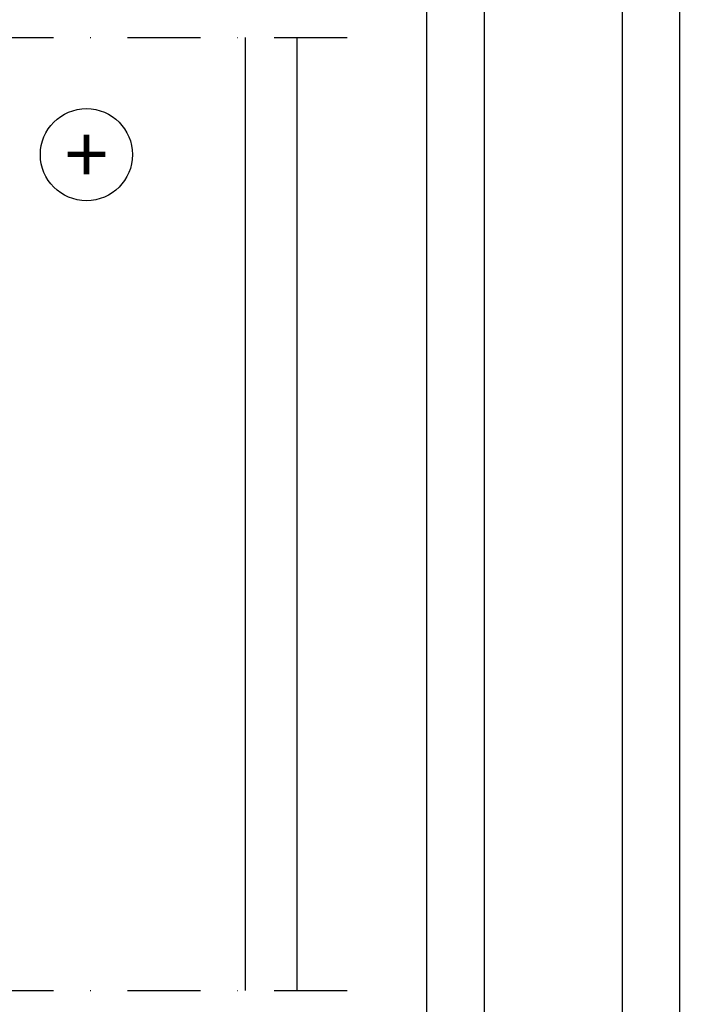
# Model space of a CAD drawing. Units: millimetres. Extents: x -185 to 14402, y -7911 to 6.
# Drawn here: x 321 to 441, y -1361 to -1190 of the extents above; entities that cross this region are included whole.
import ezdxf
from ezdxf.enums import TextEntityAlignment as Align

# ---------------------------------------------------------------- set-up
doc = ezdxf.new("R2010")
doc.units = ezdxf.units.MM
doc.linetypes.add('DASHDOT', pattern=[25.4, 12.7, -6.35, 0, -6.35])
doc.layers.get('0').update_dxf_attribs({"color": 1})
for name, color, linetype in [('S-2_EN', 7, 'Continuous'), ('S-ANNOTATION', 7, 'Continuous'), ('S-FRAME', 4, 'Continuous')]:
    doc.layers.add(name, color=color, linetype=linetype)
doc.styles.get("Standard").update_dxf_attribs({"font": 'arial.ttf'})

# ---------------------------------------------------------------- blocks, each defined once
blk = doc.blocks.new('title_block_en')
at = {"linetype": 'Continuous'}
for points in [[(0, 285), (198, 285), (198, 0), (0, 0)], [(5, 280), (193, 280), (193, 5), (5, 5)]]:
    blk.add_lwpolyline(points, close=True, dxfattribs=at)
for tag, p, height in [('DRAWING_CONTENT_1', (100.8, 268.82), 3), ('DRAWING_CONTENT_2', (100.8, 263.198), 3), ('DRAWING_CONTENT_3', (100.8, 257.575), 3), ('DATE', (18.019, 248.928), 2.5), ('REV_DATE', (65.019, 248.928), 2.5), ('WORK_NR', (101.075, 246.649), 2.5), ('DRAWING_NR', (147, 246.649), 2.5), ('REV', (65.019, 241.928), 2.5), ('SCALE', (18.019, 234.928), 2.5), ('BUILDING', (65.019, 234.928), 2.5), ('FILE_NR', (147.398, 234.922), 2.5)]:
    blk.add_attdef(tag, p, '', height=height)

msp = doc.modelspace()

# ---------------------------------------------------------------- linework, layer by layer
at = {"layer": 'S-ANNOTATION', "linetype": 'DASHDOT'}
for p, q in [((59.54, -1193.23), (379.54, -1193.23)), ((59.54, -1358.77), (379.54, -1358.77))]:
    msp.add_line(p, q, dxfattribs=at)
at = {"layer": 'S-ANNOTATION', "ltscale": 2}
msp.add_circle((332.94, -1213.56), 8, dxfattribs=at)
at = {"layer": 'S-FRAME'}
for p, q in [((360.54, -1358.77), (360.54, -1193.23)), ((369.54, -1358.77), (369.54, -1193.23))]:
    msp.add_line(p, q, dxfattribs=at)

# ---------------------------------------------------------------- block references
at = {"layer": 'S-2_EN', "xscale": 2, "yscale": 2, "zscale": 2}
for p in [(6, -1631), (426, -1631)]:
    msp.add_blockref('title_block_en', p, dxfattribs=at)

# ---------------------------------------------------------------- texts
at = {"layer": 'S-ANNOTATION', "ltscale": 2}
msp.add_text('+', height=10, dxfattribs=at).set_placement((332.94, -1213.56), align=Align.MIDDLE_CENTER)

doc.saveas('drawing.dxf')
